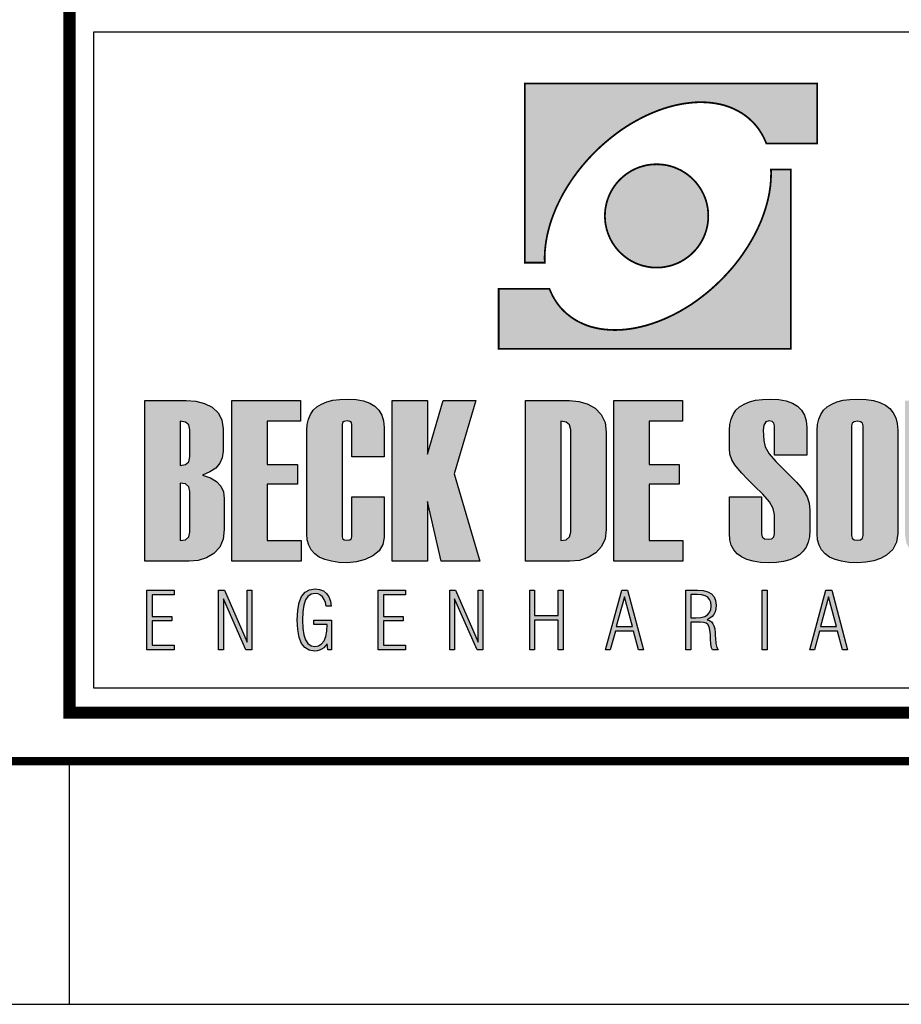
# Model space of a CAD drawing. Extents: x 11877 to 13647, y 4704 to 5298.
# Drawn here: x 13460 to 13496, y 4704 to 4745 of the extents above; entities that cross this region are included whole.
import ezdxf

# ---------------------------------------------------------------- set-up
doc = ezdxf.new("R2010")
doc.units = 0
doc.header["$LTSCALE"] = 10
doc.header["$MEASUREMENT"] = 0
doc.layers.get('0').update_dxf_attribs({"linetype": 'CONTINUOUS'})
doc.layers.add('A_FORMATO', color=7, linetype='CONTINUOUS')
doc.layers.add('LAYER_1', color=7, linetype='CONTINUOUS')

msp = doc.modelspace()

# ---------------------------------------------------------------- hatches: boundary and pattern name
at = {"linetype": 'CONTINUOUS'}
h = msp.add_hatch(color=242, dxfattribs=at)
h.paths.add_polyline_path([(13480.573, 4742.348), (13480.573, 4734.979), (13481.391, 4734.979), (13481.388, 4735.115), (13481.388, 4735.25), (13481.394, 4735.388), (13481.404, 4735.529), (13481.42, 4735.667), (13481.439, 4735.811), (13481.463, 4735.952), (13481.489, 4736.095), (13481.524, 4736.241), (13481.559, 4736.385), (13481.601, 4736.531), (13481.646, 4736.677), (13481.697, 4736.823), (13481.752, 4736.969), (13481.811, 4737.118), (13481.872, 4737.264), (13481.941, 4737.41), (13482.013, 4737.556), (13482.087, 4737.702), (13482.167, 4737.848), (13482.252, 4737.994), (13482.34, 4738.138), (13482.432, 4738.281), (13482.528, 4738.425), (13482.629, 4738.566), (13482.733, 4738.706), (13482.842, 4738.847), (13482.956, 4738.985), (13483.073, 4739.121), (13483.192, 4739.256), (13483.317, 4739.389), (13483.445, 4739.519), (13483.647, 4739.716), (13483.854, 4739.902), (13484.064, 4740.077), (13484.276, 4740.244), (13484.491, 4740.404), (13484.712, 4740.553), (13484.932, 4740.691), (13485.155, 4740.818), (13485.379, 4740.938), (13485.602, 4741.047), (13485.828, 4741.145), (13486.051, 4741.235), (13486.276, 4741.315), (13486.5, 4741.384), (13486.723, 4741.443), (13486.943, 4741.49), (13487.161, 4741.528), (13487.379, 4741.554), (13487.591, 4741.573), (13487.801, 4741.578), (13488.009, 4741.573), (13488.21, 4741.557), (13488.41, 4741.53), (13488.601, 4741.493), (13488.79, 4741.445), (13488.973, 4741.384), (13489.148, 4741.312), (13489.315, 4741.23), (13489.478, 4741.137), (13489.634, 4741.031), (13489.78, 4740.914), (13489.918, 4740.786), (13489.966, 4740.736), (13490.011, 4740.688), (13490.057, 4740.635), (13490.099, 4740.584), (13490.142, 4740.531), (13490.182, 4740.476), (13490.219, 4740.422), (13490.256, 4740.364), (13490.293, 4740.308), (13490.328, 4740.25), (13490.359, 4740.191), (13490.391, 4740.13), (13490.421, 4740.069), (13490.447, 4740.008), (13490.474, 4739.947), (13490.5, 4739.883), (13492.588, 4739.883), (13492.588, 4742.348)])
h.paths.add_polyline_path([(13485.461, 4734.844), (13485.562, 4734.82), (13485.668, 4734.801), (13485.774, 4734.785), (13485.881, 4734.777), (13485.99, 4734.775), (13486.099, 4734.777), (13486.207, 4734.785), (13486.314, 4734.801), (13486.417, 4734.82), (13486.521, 4734.844), (13486.622, 4734.87), (13486.72, 4734.905), (13486.816, 4734.942), (13486.909, 4734.985), (13487.002, 4735.032), (13487.089, 4735.083), (13487.177, 4735.139), (13487.259, 4735.2), (13487.342, 4735.261), (13487.419, 4735.33), (13487.491, 4735.399), (13487.562, 4735.473), (13487.629, 4735.55), (13487.692, 4735.63), (13487.751, 4735.715), (13487.807, 4735.8), (13487.857, 4735.89), (13487.905, 4735.981), (13487.947, 4736.074), (13487.987, 4736.172), (13488.019, 4736.27), (13488.048, 4736.371), (13488.072, 4736.472), (13488.091, 4736.578), (13488.104, 4736.685), (13488.112, 4736.791), (13488.115, 4736.9), (13488.112, 4737.009), (13488.104, 4737.118), (13488.091, 4737.224), (13488.072, 4737.328), (13488.048, 4737.431), (13488.019, 4737.532), (13487.987, 4737.63), (13487.947, 4737.726), (13487.905, 4737.822), (13487.857, 4737.912), (13487.807, 4738.002), (13487.751, 4738.087), (13487.692, 4738.17), (13487.629, 4738.252), (13487.562, 4738.329), (13487.491, 4738.404), (13487.419, 4738.473), (13487.342, 4738.539), (13487.259, 4738.603), (13487.177, 4738.661), (13487.089, 4738.717), (13487.002, 4738.77), (13486.909, 4738.815), (13486.816, 4738.858), (13486.72, 4738.898), (13486.622, 4738.929), (13486.521, 4738.959), (13486.417, 4738.983), (13486.314, 4739.001), (13486.207, 4739.014), (13486.099, 4739.022), (13485.99, 4739.025), (13485.881, 4739.022), (13485.774, 4739.014), (13485.668, 4739.001), (13485.562, 4738.983), (13485.461, 4738.959), (13485.36, 4738.929), (13485.262, 4738.898), (13485.163, 4738.858), (13485.07, 4738.815), (13484.977, 4738.77), (13484.89, 4738.717), (13484.802, 4738.661), (13484.72, 4738.603), (13484.64, 4738.539), (13484.563, 4738.473), (13484.489, 4738.404), (13484.417, 4738.329), (13484.35, 4738.252), (13484.287, 4738.17), (13484.228, 4738.087), (13484.172, 4738.002), (13484.122, 4737.912), (13484.074, 4737.822), (13484.032, 4737.726), (13483.995, 4737.63), (13483.96, 4737.532), (13483.931, 4737.431), (13483.91, 4737.328), (13483.888, 4737.224), (13483.875, 4737.118), (13483.867, 4737.009), (13483.864, 4736.9), (13483.867, 4736.791), (13483.875, 4736.685), (13483.888, 4736.578), (13483.91, 4736.472), (13483.931, 4736.371), (13483.96, 4736.27), (13483.995, 4736.172), (13484.032, 4736.074), (13484.074, 4735.981), (13484.122, 4735.89), (13484.172, 4735.8), (13484.228, 4735.715), (13484.287, 4735.63), (13484.35, 4735.55), (13484.417, 4735.473), (13484.489, 4735.399), (13484.563, 4735.33), (13484.64, 4735.261), (13484.72, 4735.2), (13484.802, 4735.139), (13484.89, 4735.083), (13484.977, 4735.032), (13485.07, 4734.985), (13485.163, 4734.942), (13485.262, 4734.905), (13485.36, 4734.87)])
h.paths.add_polyline_path([(13491.512, 4731.438), (13491.512, 4738.807), (13490.692, 4738.807), (13490.697, 4738.672), (13490.694, 4738.536), (13490.689, 4738.398), (13490.678, 4738.257), (13490.665, 4738.117), (13490.644, 4737.976), (13490.623, 4737.832), (13490.593, 4737.689), (13490.561, 4737.545), (13490.524, 4737.399), (13490.482, 4737.256), (13490.437, 4737.11), (13490.386, 4736.964), (13490.333, 4736.815), (13490.275, 4736.669), (13490.211, 4736.523), (13490.144, 4736.377), (13490.073, 4736.228), (13489.996, 4736.082), (13489.916, 4735.938), (13489.831, 4735.792), (13489.743, 4735.649), (13489.65, 4735.505), (13489.555, 4735.362), (13489.454, 4735.218), (13489.35, 4735.08), (13489.241, 4734.939), (13489.13, 4734.801), (13489.013, 4734.666), (13488.89, 4734.53), (13488.766, 4734.397), (13488.638, 4734.267), (13488.436, 4734.071), (13488.229, 4733.885), (13488.019, 4733.707), (13487.807, 4733.542), (13487.591, 4733.383), (13487.374, 4733.234), (13487.15, 4733.096), (13486.93, 4732.968), (13486.707, 4732.849), (13486.481, 4732.74), (13486.255, 4732.639), (13486.032, 4732.551), (13485.806, 4732.472), (13485.583, 4732.402), (13485.36, 4732.344), (13485.139, 4732.296), (13484.922, 4732.259), (13484.704, 4732.23), (13484.491, 4732.214), (13484.281, 4732.208), (13484.074, 4732.214), (13483.872, 4732.23), (13483.673, 4732.256), (13483.482, 4732.294), (13483.293, 4732.341), (13483.113, 4732.402), (13482.937, 4732.474), (13482.767, 4732.556), (13482.605, 4732.65), (13482.451, 4732.756), (13482.302, 4732.873), (13482.164, 4733), (13482.116, 4733.048), (13482.071, 4733.098), (13482.026, 4733.149), (13481.984, 4733.202), (13481.941, 4733.255), (13481.901, 4733.311), (13481.864, 4733.364), (13481.827, 4733.42), (13481.792, 4733.478), (13481.758, 4733.537), (13481.723, 4733.595), (13481.694, 4733.656), (13481.665, 4733.715), (13481.636, 4733.778), (13481.609, 4733.84), (13481.582, 4733.903), (13479.497, 4733.903), (13479.497, 4731.438)])
h = msp.add_hatch(color=164, dxfattribs=at)
h.paths.add_polyline_path([(13467.625, 4726.368), (13467.862, 4726.531), (13468.032, 4726.728), (13468.133, 4726.957), (13468.167, 4727.219), (13468.167, 4728.137), (13468.117, 4728.509), (13467.967, 4728.806), (13467.716, 4729.029), (13467.397, 4729.184), (13467.042, 4729.277), (13466.652, 4729.308), (13464.941, 4729.308), (13464.941, 4722.696), (13466.771, 4722.696), (13467.146, 4722.732), (13467.485, 4722.84), (13467.788, 4723.021), (13468.025, 4723.274), (13468.167, 4723.601), (13468.215, 4724), (13468.215, 4725.283), (13468.179, 4725.556), (13468.071, 4725.787), (13467.892, 4725.978), (13467.641, 4726.128), (13467.319, 4726.237)])
h.paths.add_polyline_path([(13466.798, 4726.985), (13466.753, 4726.789), (13466.618, 4726.673), (13466.393, 4726.634), (13466.393, 4728.455), (13466.618, 4728.416), (13466.753, 4728.301), (13466.798, 4728.108)], flags=16)
h.paths.add_polyline_path([(13466.618, 4725.876), (13466.753, 4725.761), (13466.798, 4725.568), (13466.798, 4723.895), (13466.753, 4723.7), (13466.618, 4723.583), (13466.393, 4723.544), (13466.393, 4725.914)], flags=16)
h = msp.add_hatch(color=164, dxfattribs=at)
h.paths.add_polyline_path([(13469.98, 4728.455), (13471.351, 4728.455), (13471.351, 4729.308), (13468.528, 4729.308), (13468.528, 4722.696), (13471.368, 4722.696), (13471.368, 4723.544), (13469.98, 4723.544), (13469.98, 4725.869), (13471.217, 4725.869), (13471.217, 4726.67), (13469.98, 4726.67)])
h.paths.add_polyline_path([(13473.054, 4728.307), (13473.077, 4728.397), (13473.146, 4728.451), (13473.262, 4728.469), (13473.372, 4728.451), (13473.438, 4728.397), (13473.46, 4728.307), (13473.46, 4726.997), (13474.784, 4726.997), (13474.784, 4728.197), (13474.76, 4728.471), (13474.69, 4728.709), (13474.572, 4728.91), (13474.408, 4729.075), (13474.197, 4729.203), (13473.938, 4729.294), (13473.633, 4729.349), (13473.28, 4729.368), (13472.962, 4729.355), (13472.676, 4729.316), (13472.425, 4729.252), (13472.206, 4729.162), (13472.022, 4729.046), (13471.871, 4728.905), (13471.754, 4728.738), (13471.67, 4728.545), (13471.619, 4728.326), (13471.603, 4728.082), (13471.603, 4723.826), (13471.623, 4723.576), (13471.685, 4723.356), (13471.789, 4723.165), (13471.934, 4723.003), (13472.12, 4722.871), (13472.348, 4722.768), (13472.617, 4722.695), (13472.928, 4722.65), (13473.28, 4722.636), (13473.654, 4722.667), (13474.002, 4722.762), (13474.322, 4722.919), (13474.578, 4723.129), (13474.732, 4723.38), (13474.784, 4723.673), (13474.784, 4725.352), (13473.46, 4725.352), (13473.46, 4723.719), (13473.438, 4723.629), (13473.372, 4723.576), (13473.262, 4723.558), (13473.146, 4723.576), (13473.077, 4723.629), (13473.054, 4723.719)])
h.paths.add_polyline_path([(13476.573, 4725.149), (13477.132, 4722.696), (13478.727, 4722.696), (13477.663, 4726.292), (13478.557, 4729.308), (13477.209, 4729.308), (13476.573, 4727.104), (13476.573, 4729.308), (13475.121, 4729.308), (13475.121, 4722.696), (13476.573, 4722.696)])
h.paths.add_polyline_path([(13480.599, 4722.696), (13482.416, 4722.696), (13482.82, 4722.734), (13483.177, 4722.848), (13483.488, 4723.039), (13483.727, 4723.299), (13483.871, 4723.619), (13483.919, 4724), (13483.919, 4728.003), (13483.868, 4728.407), (13483.714, 4728.736), (13483.458, 4728.988), (13483.136, 4729.166), (13482.785, 4729.272), (13482.406, 4729.308), (13480.599, 4729.308)])
h.paths.add_polyline_path([(13482.052, 4728.455), (13482.277, 4728.416), (13482.412, 4728.301), (13482.457, 4728.108), (13482.457, 4723.895), (13482.412, 4723.7), (13482.277, 4723.583), (13482.052, 4723.544)], flags=16)
h.paths.add_polyline_path([(13485.677, 4725.869), (13486.914, 4725.869), (13486.914, 4726.67), (13485.677, 4726.67), (13485.677, 4728.455), (13487.048, 4728.455), (13487.048, 4729.308), (13484.226, 4729.308), (13484.226, 4722.696), (13487.065, 4722.696), (13487.065, 4723.544), (13485.677, 4723.544)])
h.paths.add_polyline_path([(13490.626, 4725.144), (13490.786, 4724.863), (13490.839, 4724.61), (13490.839, 4723.826), (13490.81, 4723.7), (13490.722, 4723.624), (13490.576, 4723.599), (13490.425, 4723.624), (13490.334, 4723.7), (13490.304, 4723.826), (13490.304, 4725.343), (13488.981, 4725.343), (13488.981, 4723.835), (13489.001, 4723.583), (13489.061, 4723.361), (13489.162, 4723.169), (13489.302, 4723.006), (13489.482, 4722.873), (13489.702, 4722.769), (13489.963, 4722.695), (13490.263, 4722.651), (13490.604, 4722.636), (13490.924, 4722.649), (13491.21, 4722.688), (13491.463, 4722.754), (13491.681, 4722.847), (13491.866, 4722.965), (13492.018, 4723.11), (13492.135, 4723.282), (13492.22, 4723.48), (13492.27, 4723.704), (13492.287, 4723.955), (13492.287, 4724.798), (13492.259, 4725.08), (13492.177, 4725.342), (13492.04, 4725.582), (13491.915, 4725.741), (13491.737, 4725.943), (13491.506, 4726.186), (13491.222, 4726.471), (13490.886, 4726.799), (13490.614, 4727.112), (13490.451, 4727.398), (13490.396, 4727.657), (13490.368, 4728.086), (13490.396, 4728.299), (13490.481, 4728.426), (13490.623, 4728.469), (13490.743, 4728.447), (13490.815, 4728.381), (13490.839, 4728.271), (13490.839, 4727.054), (13492.162, 4727.054), (13492.162, 4728.197), (13492.139, 4728.471), (13492.069, 4728.709), (13491.951, 4728.91), (13491.787, 4729.075), (13491.575, 4729.203), (13491.317, 4729.294), (13491.012, 4729.349), (13490.659, 4729.368), (13490.34, 4729.355), (13490.055, 4729.316), (13489.803, 4729.252), (13489.585, 4729.162), (13489.401, 4729.046), (13489.25, 4728.905), (13489.132, 4728.738), (13489.049, 4728.545), (13488.998, 4728.326), (13488.981, 4728.082), (13488.981, 4727.339), (13489.006, 4727.1), (13489.081, 4726.874), (13489.207, 4726.662), (13489.325, 4726.515), (13489.5, 4726.32), (13489.73, 4726.078), (13490.017, 4725.789), (13490.36, 4725.453)])
h.paths.add_polyline_path([(13492.588, 4723.826), (13492.608, 4723.576), (13492.669, 4723.356), (13492.772, 4723.165), (13492.915, 4723.003), (13493.099, 4722.871), (13493.325, 4722.768), (13493.591, 4722.695), (13493.898, 4722.65), (13494.246, 4722.636), (13494.598, 4722.655), (13494.915, 4722.714), (13495.197, 4722.811), (13495.444, 4722.947), (13495.699, 4723.184), (13495.851, 4723.48), (13495.902, 4723.835), (13495.902, 4728.091), (13495.882, 4728.359), (13495.821, 4728.596), (13495.72, 4728.801), (13495.577, 4728.974), (13495.395, 4729.116), (13495.171, 4729.226), (13494.907, 4729.305), (13494.602, 4729.352), (13494.256, 4729.368), (13493.939, 4729.355), (13493.655, 4729.316), (13493.405, 4729.252), (13493.188, 4729.162), (13493.004, 4729.046), (13492.854, 4728.905), (13492.738, 4728.738), (13492.654, 4728.545), (13492.604, 4728.326), (13492.588, 4728.082)])
h.paths.add_polyline_path([(13494.002, 4728.261), (13494.03, 4728.371), (13494.111, 4728.437), (13494.246, 4728.459), (13494.378, 4728.437), (13494.456, 4728.371), (13494.483, 4728.261), (13494.483, 4723.756), (13494.456, 4723.646), (13494.378, 4723.58), (13494.246, 4723.558), (13494.111, 4723.58), (13494.03, 4723.646), (13494.002, 4723.756)], flags=16)
h.paths.add_polyline_path([(13497.653, 4729.308), (13496.2, 4729.308), (13496.2, 4723.826), (13496.256, 4723.446), (13496.424, 4723.143), (13496.703, 4722.918), (13496.968, 4722.794), (13497.255, 4722.706), (13497.564, 4722.653), (13497.897, 4722.636), (13498.251, 4722.655), (13498.572, 4722.714), (13498.859, 4722.812), (13499.113, 4722.949), (13499.377, 4723.187), (13499.536, 4723.482), (13499.589, 4723.835), (13499.589, 4729.308), (13498.136, 4729.308), (13498.136, 4723.756), (13498.109, 4723.646), (13498.029, 4723.58), (13497.897, 4723.558), (13497.761, 4723.58), (13497.679, 4723.646), (13497.653, 4723.756)])
h.paths.add_polyline_path([(13499.832, 4722.696), (13503.111, 4722.696), (13503.111, 4723.544), (13501.41, 4723.544), (13502.999, 4728.436), (13502.999, 4729.308), (13499.928, 4729.308), (13499.928, 4728.445), (13501.432, 4728.445), (13499.832, 4723.535)])
h = msp.add_hatch(color=164, dxfattribs=at)
h.paths.add_polyline_path([(13465.031, 4719.054), (13466.155, 4719.054), (13466.155, 4719.245), (13465.252, 4719.245), (13465.252, 4720.24), (13466.062, 4720.24), (13466.062, 4720.428), (13465.252, 4720.428), (13465.252, 4721.313), (13466.155, 4721.313), (13466.155, 4721.504), (13465.031, 4721.504)])
h.paths.add_polyline_path([(13467.982, 4719.054), (13468.176, 4719.054), (13468.176, 4721.149), (13469.104, 4719.054), (13469.344, 4719.054), (13469.344, 4721.504), (13469.149, 4721.504), (13469.149, 4719.366), (13468.216, 4721.504), (13467.982, 4721.504)])
h.paths.add_polyline_path([(13471.485, 4720.895), (13471.555, 4721.103), (13471.654, 4721.249), (13471.785, 4721.336), (13471.947, 4721.365), (13472.067, 4721.35), (13472.17, 4721.305), (13472.258, 4721.229), (13472.327, 4721.125), (13472.376, 4720.997), (13472.405, 4720.843), (13472.612, 4720.843), (13472.578, 4721.055), (13472.512, 4721.231), (13472.414, 4721.372), (13472.286, 4721.475), (13472.132, 4721.536), (13471.95, 4721.557), (13471.719, 4721.523), (13471.533, 4721.42), (13471.392, 4721.25), (13471.294, 4721.006), (13471.235, 4720.683), (13471.215, 4720.28), (13471.234, 4719.883), (13471.292, 4719.562), (13471.389, 4719.316), (13471.526, 4719.143), (13471.706, 4719.038), (13471.928, 4719.004), (13472.03, 4719.012), (13472.126, 4719.038), (13472.217, 4719.081), (13472.301, 4719.14), (13472.377, 4719.214), (13472.445, 4719.304), (13472.467, 4719.054), (13472.628, 4719.054), (13472.628, 4720.268), (13471.896, 4720.268), (13471.896, 4720.096), (13472.441, 4720.096), (13472.427, 4719.823), (13472.385, 4719.598), (13472.315, 4719.422), (13472.216, 4719.296), (13472.091, 4719.22), (13471.937, 4719.195), (13471.779, 4719.224), (13471.651, 4719.312), (13471.553, 4719.459), (13471.484, 4719.668), (13471.442, 4719.941), (13471.429, 4720.28), (13471.443, 4720.621)])
h.paths.add_polyline_path([(13474.536, 4719.054), (13475.66, 4719.054), (13475.66, 4719.245), (13474.757, 4719.245), (13474.757, 4720.24), (13475.567, 4720.24), (13475.567, 4720.428), (13474.757, 4720.428), (13474.757, 4721.313), (13475.66, 4721.313), (13475.66, 4721.504), (13474.536, 4721.504)])
h.paths.add_polyline_path([(13477.681, 4721.149), (13478.609, 4719.054), (13478.849, 4719.054), (13478.849, 4721.504), (13478.654, 4721.504), (13478.654, 4719.366), (13477.721, 4721.504), (13477.487, 4721.504), (13477.487, 4719.054), (13477.681, 4719.054)])
h.paths.add_polyline_path([(13480.975, 4720.465), (13480.975, 4721.504), (13480.771, 4721.504), (13480.771, 4719.054), (13480.975, 4719.054), (13480.975, 4720.274), (13481.945, 4720.274), (13481.945, 4719.054), (13482.149, 4719.054), (13482.149, 4721.504), (13481.945, 4721.504), (13481.945, 4720.465)])
h.paths.add_polyline_path([(13484.795, 4721.504), (13484.554, 4721.504), (13483.894, 4719.054), (13484.085, 4719.054), (13484.295, 4719.823), (13485.034, 4719.823), (13485.241, 4719.054), (13485.448, 4719.054)])
h.paths.add_polyline_path([(13484.992, 4720.011), (13484.33, 4720.011), (13484.663, 4721.235)], flags=16)
h = msp.add_hatch(color=164, dxfattribs=at)
h.paths.add_polyline_path([(13490.54, 4721.504), (13490.333, 4721.504), (13490.333, 4719.054), (13490.54, 4719.054)])
h.paths.add_polyline_path([(13487.916, 4720.184), (13488.022, 4720.151), (13488.097, 4720.095), (13488.148, 4720.003), (13488.182, 4719.859), (13488.201, 4719.665), (13488.204, 4719.622), (13488.206, 4719.567), (13488.209, 4719.503), (13488.224, 4719.285), (13488.248, 4719.135), (13488.283, 4719.054), (13488.521, 4719.054), (13488.463, 4719.152), (13488.425, 4719.313), (13488.406, 4719.539), (13488.402, 4719.624), (13488.399, 4719.696), (13488.396, 4719.754), (13488.379, 4719.911), (13488.349, 4720.036), (13488.306, 4720.129), (13488.248, 4720.199), (13488.169, 4720.254), (13488.07, 4720.293), (13488.183, 4720.349), (13488.275, 4720.421), (13488.346, 4720.511), (13488.396, 4720.618), (13488.426, 4720.746), (13488.436, 4720.892), (13488.415, 4721.084), (13488.353, 4721.238), (13488.249, 4721.356), (13488.102, 4721.438), (13487.907, 4721.488), (13487.665, 4721.504), (13487.185, 4721.504), (13487.185, 4719.054), (13487.392, 4719.054), (13487.392, 4720.195), (13487.777, 4720.195)])
h.paths.add_polyline_path([(13487.809, 4720.388), (13487.603, 4720.375), (13487.392, 4720.375), (13487.392, 4721.323), (13487.659, 4721.323), (13487.84, 4721.311), (13487.986, 4721.274), (13488.095, 4721.214), (13488.171, 4721.128), (13488.217, 4721.012), (13488.232, 4720.868), (13488.216, 4720.709), (13488.168, 4720.583), (13488.088, 4720.49), (13487.97, 4720.426)], flags=16)
h.paths.add_polyline_path([(13493.192, 4721.504), (13492.951, 4721.504), (13492.291, 4719.054), (13492.482, 4719.054), (13492.692, 4719.823), (13493.431, 4719.823), (13493.638, 4719.054), (13493.845, 4719.054)])
h.paths.add_polyline_path([(13493.389, 4720.011), (13492.728, 4720.011), (13493.06, 4721.235)], flags=16)

# ---------------------------------------------------------------- linework, layer by layer
msp.add_line((12780.849, 4704.472), (13646.849, 4704.472))
at = {"const_width": 0.35}
msp.add_lwpolyline([(12805.849, 4714.472), (13636.849, 4714.472), (13636.849, 5288.472), (12805.848, 5288.472), (12805.849, 5287.972), (12805.849, 4714.472)], close=True, dxfattribs=at)
msp.add_lwpolyline([(13461.849, 4704.472), (13461.849, 4714.472)])
at = {"layer": 'A_FORMATO', "const_width": 0.5}
msp.add_lwpolyline([(13461.849, 4716.472), (13461.849, 4777.472), (13634.849, 4777.472), (13634.849, 4716.472)], close=True, dxfattribs=at)
at = {"layer": 'A_FORMATO'}
for points in [[(13462.849, 4730.472), (13462.849, 4744.472), (13603.849, 4744.472), (13603.849, 4731.472), (13510.099, 4731.472)], [(13510.099, 4730.472), (13603.849, 4730.472), (13603.849, 4717.472), (13462.849, 4717.472), (13462.849, 4730.472)]]:
    msp.add_lwpolyline(points, dxfattribs=at)
at = {"layer": 'LAYER_1', "color": 164, "linetype": 'CONTINUOUS'}
for p, q in [((13464.941, 4722.696), (13464.941, 4729.308)), ((13464.941, 4729.308), (13466.652, 4729.308)), ((13466.652, 4729.308), (13467.042, 4729.277)), ((13467.042, 4729.277), (13467.397, 4729.184)), ((13467.397, 4729.184), (13467.716, 4729.029)), ((13468.528, 4722.696), (13468.528, 4729.308)), ((13468.528, 4729.308), (13471.351, 4729.308)), ((13471.351, 4729.308), (13471.351, 4728.455)), ((13472.206, 4729.162), (13472.425, 4729.252)), ((13472.425, 4729.252), (13472.676, 4729.316)), ((13472.676, 4729.316), (13472.962, 4729.355)), ((13472.962, 4729.355), (13473.28, 4729.368)), ((13473.28, 4729.368), (13473.633, 4729.349)), ((13473.633, 4729.349), (13473.938, 4729.294)), ((13473.938, 4729.294), (13474.197, 4729.203)), ((13474.197, 4729.203), (13474.408, 4729.075)), ((13475.121, 4722.696), (13475.121, 4729.308)), ((13475.121, 4729.308), (13476.573, 4729.308)), ((13476.573, 4729.308), (13476.573, 4727.104)), ((13476.573, 4727.104), (13477.209, 4729.308)), ((13477.209, 4729.308), (13478.557, 4729.308)), ((13478.557, 4729.308), (13477.663, 4726.292)), ((13480.599, 4722.696), (13480.599, 4729.308)), ((13480.599, 4729.308), (13482.406, 4729.308)), ((13482.406, 4729.308), (13482.785, 4729.272)), ((13482.785, 4729.272), (13483.136, 4729.166)), ((13484.226, 4722.696), (13484.226, 4729.308)), ((13484.226, 4729.308), (13487.048, 4729.308)), ((13487.048, 4729.308), (13487.048, 4728.455)), ((13489.585, 4729.162), (13489.803, 4729.252)), ((13489.803, 4729.252), (13490.055, 4729.316)), ((13490.055, 4729.316), (13490.34, 4729.355)), ((13490.34, 4729.355), (13490.659, 4729.368)), ((13490.659, 4729.368), (13491.012, 4729.349)), ((13491.012, 4729.349), (13491.317, 4729.294)), ((13491.317, 4729.294), (13491.575, 4729.203)), ((13491.575, 4729.203), (13491.787, 4729.075)), ((13493.188, 4729.162), (13493.405, 4729.252)), ((13493.405, 4729.252), (13493.655, 4729.316)), ((13493.655, 4729.316), (13493.939, 4729.355)), ((13493.939, 4729.355), (13494.256, 4729.368)), ((13494.256, 4729.368), (13494.602, 4729.352)), ((13494.602, 4729.352), (13494.907, 4729.305)), ((13494.907, 4729.305), (13495.171, 4729.226)), ((13495.171, 4729.226), (13495.395, 4729.116)), ((13467.716, 4729.029), (13467.967, 4728.806)), ((13467.967, 4728.806), (13468.117, 4728.509)), ((13471.754, 4728.738), (13471.871, 4728.905)), ((13471.871, 4728.905), (13472.022, 4729.046)), ((13472.022, 4729.046), (13472.206, 4729.162)), ((13474.408, 4729.075), (13474.572, 4728.91)), ((13474.572, 4728.91), (13474.69, 4728.709)), ((13483.136, 4729.166), (13483.458, 4728.988)), ((13483.458, 4728.988), (13483.714, 4728.736)), ((13489.132, 4728.738), (13489.25, 4728.905)), ((13489.25, 4728.905), (13489.401, 4729.046)), ((13489.401, 4729.046), (13489.585, 4729.162)), ((13491.787, 4729.075), (13491.951, 4728.91)), ((13491.951, 4728.91), (13492.069, 4728.709)), ((13492.738, 4728.738), (13492.854, 4728.905)), ((13492.854, 4728.905), (13493.004, 4729.046)), ((13493.004, 4729.046), (13493.188, 4729.162)), ((13495.395, 4729.116), (13495.577, 4728.974)), ((13495.577, 4728.974), (13495.72, 4728.801)), ((13495.72, 4728.801), (13495.821, 4728.596)), ((13466.618, 4728.416), (13466.393, 4728.455)), ((13466.393, 4728.455), (13466.393, 4726.634)), ((13466.753, 4728.301), (13466.618, 4728.416)), ((13468.117, 4728.509), (13468.167, 4728.137)), ((13471.351, 4728.455), (13469.98, 4728.455)), ((13469.98, 4728.455), (13469.98, 4726.67)), ((13471.619, 4728.326), (13471.67, 4728.545)), ((13471.67, 4728.545), (13471.754, 4728.738)), ((13473.077, 4728.397), (13473.054, 4728.307)), ((13473.146, 4728.451), (13473.077, 4728.397)), ((13473.262, 4728.469), (13473.146, 4728.451)), ((13473.372, 4728.451), (13473.262, 4728.469)), ((13473.438, 4728.397), (13473.372, 4728.451)), ((13473.46, 4728.307), (13473.438, 4728.397)), ((13474.69, 4728.709), (13474.76, 4728.471)), ((13474.76, 4728.471), (13474.784, 4728.197)), ((13482.277, 4728.416), (13482.052, 4728.455)), ((13482.052, 4728.455), (13482.052, 4723.544)), ((13482.412, 4728.301), (13482.277, 4728.416)), ((13483.714, 4728.736), (13483.868, 4728.407)), ((13483.868, 4728.407), (13483.919, 4728.003)), ((13487.048, 4728.455), (13485.677, 4728.455)), ((13485.677, 4728.455), (13485.677, 4726.67)), ((13488.998, 4728.326), (13489.049, 4728.545)), ((13489.049, 4728.545), (13489.132, 4728.738)), ((13490.481, 4728.426), (13490.396, 4728.299)), ((13490.623, 4728.469), (13490.481, 4728.426)), ((13490.743, 4728.447), (13490.623, 4728.469)), ((13490.815, 4728.381), (13490.743, 4728.447)), ((13490.839, 4728.271), (13490.815, 4728.381)), ((13492.069, 4728.709), (13492.139, 4728.471)), ((13492.139, 4728.471), (13492.162, 4728.197)), ((13492.604, 4728.326), (13492.654, 4728.545)), ((13492.654, 4728.545), (13492.738, 4728.738)), ((13494.03, 4728.371), (13494.002, 4728.261)), ((13494.111, 4728.437), (13494.03, 4728.371)), ((13494.246, 4728.459), (13494.111, 4728.437)), ((13494.378, 4728.437), (13494.246, 4728.459)), ((13494.456, 4728.371), (13494.378, 4728.437)), ((13494.483, 4728.261), (13494.456, 4728.371)), ((13495.821, 4728.596), (13495.882, 4728.359)), ((13466.798, 4728.108), (13466.753, 4728.301)), ((13466.798, 4726.985), (13466.798, 4728.108)), ((13468.167, 4728.137), (13468.167, 4727.219)), ((13471.603, 4728.082), (13471.619, 4728.326)), ((13471.603, 4723.826), (13471.603, 4728.082)), ((13473.054, 4728.307), (13473.054, 4723.719)), ((13473.46, 4726.997), (13473.46, 4728.307)), ((13474.784, 4728.197), (13474.784, 4726.997)), ((13482.457, 4728.108), (13482.412, 4728.301)), ((13482.457, 4723.895), (13482.457, 4728.108)), ((13483.919, 4728.003), (13483.919, 4724)), ((13488.981, 4728.082), (13488.998, 4728.326)), ((13488.981, 4727.339), (13488.981, 4728.082)), ((13490.396, 4728.299), (13490.368, 4728.086)), ((13490.368, 4728.086), (13490.396, 4727.657)), ((13490.839, 4727.054), (13490.839, 4728.271)), ((13492.162, 4728.197), (13492.162, 4727.054)), ((13492.588, 4728.082), (13492.604, 4728.326)), ((13492.588, 4723.826), (13492.588, 4728.082)), ((13494.002, 4728.261), (13494.002, 4723.756)), ((13494.483, 4723.756), (13494.483, 4728.261)), ((13495.882, 4728.359), (13495.902, 4728.091)), ((13495.902, 4728.091), (13495.902, 4723.835)), ((13490.396, 4727.657), (13490.451, 4727.398)), ((13468.167, 4727.219), (13468.133, 4726.957)), ((13489.006, 4727.1), (13488.981, 4727.339)), ((13490.451, 4727.398), (13490.614, 4727.112)), ((13466.618, 4726.673), (13466.753, 4726.789)), ((13466.753, 4726.789), (13466.798, 4726.985)), ((13468.133, 4726.957), (13468.032, 4726.728)), ((13474.784, 4726.997), (13473.46, 4726.997)), ((13489.081, 4726.874), (13489.006, 4727.1)), ((13489.207, 4726.662), (13489.081, 4726.874)), ((13490.614, 4727.112), (13490.886, 4726.799)), ((13492.162, 4727.054), (13490.839, 4727.054)), ((13490.886, 4726.799), (13491.222, 4726.471)), ((13466.393, 4726.634), (13466.618, 4726.673)), ((13467.625, 4726.368), (13467.319, 4726.237)), ((13467.862, 4726.531), (13467.625, 4726.368)), ((13468.032, 4726.728), (13467.862, 4726.531)), ((13469.98, 4726.67), (13471.217, 4726.67)), ((13471.217, 4726.67), (13471.217, 4725.869)), ((13485.677, 4726.67), (13486.914, 4726.67)), ((13486.914, 4726.67), (13486.914, 4725.869)), ((13489.325, 4726.515), (13489.207, 4726.662)), ((13489.5, 4726.32), (13489.325, 4726.515)), ((13491.222, 4726.471), (13491.506, 4726.186)), ((13467.319, 4726.237), (13467.641, 4726.128)), ((13467.641, 4726.128), (13467.892, 4725.978)), ((13467.892, 4725.978), (13468.071, 4725.787)), ((13477.663, 4726.292), (13478.727, 4722.696)), ((13489.73, 4726.078), (13489.5, 4726.32)), ((13490.017, 4725.789), (13489.73, 4726.078)), ((13491.506, 4726.186), (13491.737, 4725.943)), ((13491.737, 4725.943), (13491.915, 4725.741)), ((13466.618, 4725.876), (13466.393, 4725.914)), ((13466.393, 4725.914), (13466.393, 4723.544)), ((13466.753, 4725.761), (13466.618, 4725.876)), ((13466.798, 4725.568), (13466.753, 4725.761)), ((13466.798, 4723.895), (13466.798, 4725.568)), ((13468.071, 4725.787), (13468.179, 4725.556)), ((13468.179, 4725.556), (13468.215, 4725.283)), ((13471.217, 4725.869), (13469.98, 4725.869)), ((13469.98, 4725.869), (13469.98, 4723.544)), ((13486.914, 4725.869), (13485.677, 4725.869)), ((13485.677, 4725.869), (13485.677, 4723.544)), ((13490.36, 4725.453), (13490.017, 4725.789)), ((13491.915, 4725.741), (13492.04, 4725.582)), ((13492.04, 4725.582), (13492.177, 4725.342)), ((13468.215, 4725.283), (13468.215, 4724)), ((13473.46, 4723.719), (13473.46, 4725.352)), ((13473.46, 4725.352), (13474.784, 4725.352)), ((13474.784, 4725.352), (13474.784, 4723.673)), ((13477.132, 4722.696), (13476.573, 4725.149)), ((13476.573, 4725.149), (13476.573, 4722.696)), ((13488.981, 4725.343), (13490.304, 4725.343)), ((13488.981, 4723.835), (13488.981, 4725.343)), ((13490.304, 4725.343), (13490.304, 4723.826)), ((13490.626, 4725.144), (13490.36, 4725.453)), ((13490.786, 4724.863), (13490.626, 4725.144)), ((13492.177, 4725.342), (13492.259, 4725.08)), ((13490.839, 4724.61), (13490.786, 4724.863)), ((13492.259, 4725.08), (13492.287, 4724.798)), ((13492.287, 4724.798), (13492.287, 4723.955)), ((13490.839, 4723.826), (13490.839, 4724.61)), ((13468.215, 4724), (13468.167, 4723.601)), ((13483.919, 4724), (13483.871, 4723.619)), ((13492.287, 4723.955), (13492.27, 4723.704)), ((13466.393, 4723.544), (13466.618, 4723.583)), ((13466.618, 4723.583), (13466.753, 4723.7)), ((13466.753, 4723.7), (13466.798, 4723.895)), ((13468.167, 4723.601), (13468.025, 4723.274)), ((13469.98, 4723.544), (13471.368, 4723.544)), ((13471.368, 4723.544), (13471.368, 4722.696)), ((13471.623, 4723.576), (13471.603, 4723.826)), ((13471.685, 4723.356), (13471.623, 4723.576)), ((13473.054, 4723.719), (13473.077, 4723.629)), ((13473.077, 4723.629), (13473.146, 4723.576)), ((13473.146, 4723.576), (13473.262, 4723.558)), ((13473.262, 4723.558), (13473.372, 4723.576)), ((13473.372, 4723.576), (13473.438, 4723.629)), ((13473.438, 4723.629), (13473.46, 4723.719)), ((13474.784, 4723.673), (13474.732, 4723.38)), ((13482.052, 4723.544), (13482.277, 4723.583)), ((13482.277, 4723.583), (13482.412, 4723.7)), ((13482.412, 4723.7), (13482.457, 4723.895)), ((13483.871, 4723.619), (13483.727, 4723.299)), ((13485.677, 4723.544), (13487.065, 4723.544)), ((13487.065, 4723.544), (13487.065, 4722.696)), ((13489.001, 4723.583), (13488.981, 4723.835)), ((13489.061, 4723.361), (13489.001, 4723.583)), ((13490.304, 4723.826), (13490.334, 4723.7)), ((13490.334, 4723.7), (13490.425, 4723.624)), ((13490.425, 4723.624), (13490.576, 4723.599)), ((13490.576, 4723.599), (13490.722, 4723.624)), ((13490.722, 4723.624), (13490.81, 4723.7)), ((13490.81, 4723.7), (13490.839, 4723.826)), ((13492.27, 4723.704), (13492.22, 4723.48)), ((13492.608, 4723.576), (13492.588, 4723.826)), ((13492.669, 4723.356), (13492.608, 4723.576)), ((13494.002, 4723.756), (13494.03, 4723.646)), ((13494.03, 4723.646), (13494.111, 4723.58)), ((13494.111, 4723.58), (13494.246, 4723.558)), ((13494.246, 4723.558), (13494.378, 4723.58)), ((13494.378, 4723.58), (13494.456, 4723.646)), ((13494.456, 4723.646), (13494.483, 4723.756)), ((13495.902, 4723.835), (13495.851, 4723.48)), ((13468.025, 4723.274), (13467.788, 4723.021)), ((13471.789, 4723.165), (13471.685, 4723.356)), ((13471.934, 4723.003), (13471.789, 4723.165)), ((13474.578, 4723.129), (13474.322, 4722.919)), ((13474.732, 4723.38), (13474.578, 4723.129)), ((13483.727, 4723.299), (13483.488, 4723.039)), ((13489.162, 4723.169), (13489.061, 4723.361)), ((13489.302, 4723.006), (13489.162, 4723.169)), ((13492.018, 4723.11), (13491.866, 4722.965)), ((13492.135, 4723.282), (13492.018, 4723.11)), ((13492.22, 4723.48), (13492.135, 4723.282)), ((13492.772, 4723.165), (13492.669, 4723.356)), ((13492.915, 4723.003), (13492.772, 4723.165)), ((13495.699, 4723.184), (13495.444, 4722.947)), ((13495.851, 4723.48), (13495.699, 4723.184)), ((13466.771, 4722.696), (13464.941, 4722.696)), ((13467.146, 4722.732), (13466.771, 4722.696)), ((13467.485, 4722.84), (13467.146, 4722.732)), ((13467.788, 4723.021), (13467.485, 4722.84)), ((13471.368, 4722.696), (13468.528, 4722.696)), ((13472.12, 4722.871), (13471.934, 4723.003)), ((13472.348, 4722.768), (13472.12, 4722.871)), ((13472.617, 4722.695), (13472.348, 4722.768)), ((13472.928, 4722.65), (13472.617, 4722.695)), ((13474.002, 4722.762), (13473.654, 4722.667)), ((13474.322, 4722.919), (13474.002, 4722.762)), ((13476.573, 4722.696), (13475.121, 4722.696)), ((13478.727, 4722.696), (13477.132, 4722.696)), ((13482.416, 4722.696), (13480.599, 4722.696)), ((13482.82, 4722.734), (13482.416, 4722.696)), ((13483.177, 4722.848), (13482.82, 4722.734)), ((13483.488, 4723.039), (13483.177, 4722.848)), ((13487.065, 4722.696), (13484.226, 4722.696)), ((13489.482, 4722.873), (13489.302, 4723.006)), ((13489.702, 4722.769), (13489.482, 4722.873)), ((13489.963, 4722.695), (13489.702, 4722.769)), ((13490.263, 4722.651), (13489.963, 4722.695)), ((13491.463, 4722.754), (13491.21, 4722.688)), ((13491.681, 4722.847), (13491.463, 4722.754)), ((13491.866, 4722.965), (13491.681, 4722.847)), ((13493.099, 4722.871), (13492.915, 4723.003)), ((13493.325, 4722.768), (13493.099, 4722.871)), ((13493.591, 4722.695), (13493.325, 4722.768)), ((13493.898, 4722.65), (13493.591, 4722.695)), ((13494.915, 4722.714), (13494.598, 4722.655)), ((13495.197, 4722.811), (13494.915, 4722.714)), ((13495.444, 4722.947), (13495.197, 4722.811)), ((13473.28, 4722.636), (13472.928, 4722.65)), ((13473.654, 4722.667), (13473.28, 4722.636)), ((13490.604, 4722.636), (13490.263, 4722.651)), ((13490.924, 4722.649), (13490.604, 4722.636)), ((13491.21, 4722.688), (13490.924, 4722.649)), ((13494.246, 4722.636), (13493.898, 4722.65)), ((13494.598, 4722.655), (13494.246, 4722.636)), ((13465.031, 4719.054), (13465.031, 4721.504)), ((13465.031, 4721.504), (13466.155, 4721.504)), ((13466.155, 4721.504), (13466.155, 4721.313)), ((13467.982, 4719.054), (13467.982, 4721.504)), ((13467.982, 4721.504), (13468.216, 4721.504)), ((13468.216, 4721.504), (13469.149, 4719.366)), ((13469.149, 4719.366), (13469.149, 4721.504)), ((13469.149, 4721.504), (13469.344, 4721.504)), ((13469.344, 4721.504), (13469.344, 4719.054)), ((13471.533, 4721.42), (13471.719, 4721.523)), ((13471.719, 4721.523), (13471.95, 4721.557)), ((13471.95, 4721.557), (13472.132, 4721.536)), ((13472.132, 4721.536), (13472.286, 4721.475)), ((13474.536, 4719.054), (13474.536, 4721.504)), ((13474.536, 4721.504), (13475.66, 4721.504)), ((13475.66, 4721.504), (13475.66, 4721.313)), ((13477.487, 4719.054), (13477.487, 4721.504)), ((13477.487, 4721.504), (13477.721, 4721.504)), ((13477.721, 4721.504), (13478.654, 4719.366)), ((13478.654, 4719.366), (13478.654, 4721.504)), ((13478.654, 4721.504), (13478.849, 4721.504)), ((13478.849, 4721.504), (13478.849, 4719.054)), ((13480.771, 4719.054), (13480.771, 4721.504)), ((13480.771, 4721.504), (13480.975, 4721.504)), ((13480.975, 4721.504), (13480.975, 4720.465)), ((13481.945, 4720.465), (13481.945, 4721.504)), ((13481.945, 4721.504), (13482.149, 4721.504)), ((13482.149, 4721.504), (13482.149, 4719.054)), ((13483.894, 4719.054), (13484.554, 4721.504)), ((13484.554, 4721.504), (13484.795, 4721.504)), ((13484.795, 4721.504), (13485.448, 4719.054)), ((13487.185, 4719.054), (13487.185, 4721.504)), ((13487.185, 4721.504), (13487.665, 4721.504)), ((13487.665, 4721.504), (13487.907, 4721.488)), ((13487.907, 4721.488), (13488.102, 4721.438)), ((13490.333, 4719.054), (13490.333, 4721.504)), ((13490.333, 4721.504), (13490.54, 4721.504)), ((13490.54, 4721.504), (13490.54, 4719.054)), ((13492.291, 4719.054), (13492.951, 4721.504)), ((13492.951, 4721.504), (13493.192, 4721.504)), ((13493.192, 4721.504), (13493.845, 4719.054)), ((13466.155, 4721.313), (13465.252, 4721.313)), ((13465.252, 4721.313), (13465.252, 4720.428)), ((13469.104, 4719.054), (13468.176, 4721.149)), ((13468.176, 4721.149), (13468.176, 4719.054)), ((13471.294, 4721.006), (13471.392, 4721.25)), ((13471.392, 4721.25), (13471.533, 4721.42)), ((13471.555, 4721.103), (13471.485, 4720.895)), ((13471.654, 4721.249), (13471.555, 4721.103)), ((13471.785, 4721.336), (13471.654, 4721.249)), ((13471.947, 4721.365), (13471.785, 4721.336)), ((13472.067, 4721.35), (13471.947, 4721.365)), ((13472.17, 4721.305), (13472.067, 4721.35)), ((13472.258, 4721.229), (13472.17, 4721.305)), ((13472.327, 4721.125), (13472.258, 4721.229)), ((13472.286, 4721.475), (13472.414, 4721.372)), ((13472.376, 4720.997), (13472.327, 4721.125)), ((13472.414, 4721.372), (13472.512, 4721.231)), ((13472.512, 4721.231), (13472.578, 4721.055)), ((13475.66, 4721.313), (13474.757, 4721.313)), ((13474.757, 4721.313), (13474.757, 4720.428)), ((13478.609, 4719.054), (13477.681, 4721.149)), ((13477.681, 4721.149), (13477.681, 4719.054)), ((13484.663, 4721.235), (13484.33, 4720.011)), ((13484.992, 4720.011), (13484.663, 4721.235)), ((13487.659, 4721.323), (13487.392, 4721.323)), ((13487.392, 4721.323), (13487.392, 4720.375)), ((13487.84, 4721.311), (13487.659, 4721.323)), ((13487.986, 4721.274), (13487.84, 4721.311)), ((13488.095, 4721.214), (13487.986, 4721.274)), ((13488.171, 4721.128), (13488.095, 4721.214)), ((13488.102, 4721.438), (13488.249, 4721.356)), ((13488.217, 4721.012), (13488.171, 4721.128)), ((13488.249, 4721.356), (13488.353, 4721.238)), ((13488.353, 4721.238), (13488.415, 4721.084)), ((13488.415, 4721.084), (13488.436, 4720.892)), ((13493.06, 4721.235), (13492.728, 4720.011)), ((13493.389, 4720.011), (13493.06, 4721.235)), ((13471.215, 4720.28), (13471.235, 4720.683)), ((13471.235, 4720.683), (13471.294, 4721.006)), ((13471.485, 4720.895), (13471.443, 4720.621)), ((13472.405, 4720.843), (13472.376, 4720.997)), ((13472.612, 4720.843), (13472.405, 4720.843)), ((13472.578, 4721.055), (13472.612, 4720.843)), ((13488.168, 4720.583), (13488.216, 4720.709)), ((13488.216, 4720.709), (13488.232, 4720.868)), ((13488.232, 4720.868), (13488.217, 4721.012)), ((13488.426, 4720.746), (13488.396, 4720.618)), ((13488.436, 4720.892), (13488.426, 4720.746)), ((13465.252, 4720.428), (13466.062, 4720.428)), ((13466.062, 4720.428), (13466.062, 4720.24)), ((13471.234, 4719.883), (13471.215, 4720.28)), ((13471.443, 4720.621), (13471.429, 4720.28)), ((13471.429, 4720.28), (13471.442, 4719.941)), ((13471.896, 4720.268), (13472.628, 4720.268)), ((13471.896, 4720.096), (13471.896, 4720.268)), ((13472.628, 4720.268), (13472.628, 4719.054)), ((13474.757, 4720.428), (13475.567, 4720.428)), ((13475.567, 4720.428), (13475.567, 4720.24)), ((13480.975, 4720.465), (13481.945, 4720.465)), ((13481.945, 4720.274), (13480.975, 4720.274)), ((13480.975, 4720.274), (13480.975, 4719.054)), ((13481.945, 4719.054), (13481.945, 4720.274)), ((13487.392, 4720.375), (13487.603, 4720.375)), ((13487.603, 4720.375), (13487.809, 4720.388)), ((13487.809, 4720.388), (13487.97, 4720.426)), ((13487.97, 4720.426), (13488.088, 4720.49)), ((13488.183, 4720.349), (13488.07, 4720.293)), ((13488.07, 4720.293), (13488.169, 4720.254)), ((13488.088, 4720.49), (13488.168, 4720.583)), ((13488.275, 4720.421), (13488.183, 4720.349)), ((13488.346, 4720.511), (13488.275, 4720.421)), ((13488.396, 4720.618), (13488.346, 4720.511)), ((13466.062, 4720.24), (13465.252, 4720.24)), ((13465.252, 4720.24), (13465.252, 4719.245)), ((13471.292, 4719.562), (13471.234, 4719.883)), ((13471.442, 4719.941), (13471.484, 4719.668)), ((13472.441, 4720.096), (13471.896, 4720.096)), ((13472.427, 4719.823), (13472.441, 4720.096)), ((13475.567, 4720.24), (13474.757, 4720.24)), ((13474.757, 4720.24), (13474.757, 4719.245)), ((13484.33, 4720.011), (13484.992, 4720.011)), ((13487.777, 4720.195), (13487.392, 4720.195)), ((13487.392, 4720.195), (13487.392, 4719.054)), ((13487.916, 4720.184), (13487.777, 4720.195)), ((13488.022, 4720.151), (13487.916, 4720.184)), ((13488.097, 4720.095), (13488.022, 4720.151)), ((13488.148, 4720.003), (13488.097, 4720.095)), ((13488.182, 4719.859), (13488.148, 4720.003)), ((13488.169, 4720.254), (13488.248, 4720.199)), ((13488.201, 4719.665), (13488.182, 4719.859)), ((13488.248, 4720.199), (13488.306, 4720.129)), ((13488.306, 4720.129), (13488.349, 4720.036)), ((13488.349, 4720.036), (13488.379, 4719.911)), ((13488.379, 4719.911), (13488.396, 4719.754)), ((13492.728, 4720.011), (13493.389, 4720.011)), ((13471.389, 4719.316), (13471.292, 4719.562)), ((13471.484, 4719.668), (13471.553, 4719.459)), ((13471.553, 4719.459), (13471.651, 4719.312)), ((13472.315, 4719.422), (13472.385, 4719.598)), ((13472.385, 4719.598), (13472.427, 4719.823)), ((13484.295, 4719.823), (13484.085, 4719.054)), ((13485.034, 4719.823), (13484.295, 4719.823)), ((13485.241, 4719.054), (13485.034, 4719.823)), ((13488.204, 4719.622), (13488.201, 4719.665)), ((13488.206, 4719.567), (13488.204, 4719.622)), ((13488.209, 4719.503), (13488.206, 4719.567)), ((13488.224, 4719.285), (13488.209, 4719.503)), ((13488.396, 4719.754), (13488.399, 4719.696)), ((13488.399, 4719.696), (13488.402, 4719.624)), ((13488.402, 4719.624), (13488.406, 4719.539)), ((13488.406, 4719.539), (13488.425, 4719.313)), ((13492.692, 4719.823), (13492.482, 4719.054)), ((13493.431, 4719.823), (13492.692, 4719.823)), ((13493.638, 4719.054), (13493.431, 4719.823)), ((13466.155, 4719.054), (13465.031, 4719.054)), ((13465.252, 4719.245), (13466.155, 4719.245)), ((13466.155, 4719.245), (13466.155, 4719.054)), ((13468.176, 4719.054), (13467.982, 4719.054)), ((13469.344, 4719.054), (13469.104, 4719.054)), ((13471.526, 4719.143), (13471.389, 4719.316)), ((13471.706, 4719.038), (13471.526, 4719.143)), ((13471.651, 4719.312), (13471.779, 4719.224)), ((13471.779, 4719.224), (13471.937, 4719.195)), ((13471.937, 4719.195), (13472.091, 4719.22)), ((13472.091, 4719.22), (13472.216, 4719.296)), ((13472.217, 4719.081), (13472.126, 4719.038)), ((13472.216, 4719.296), (13472.315, 4719.422)), ((13472.301, 4719.14), (13472.217, 4719.081)), ((13472.377, 4719.214), (13472.301, 4719.14)), ((13472.445, 4719.304), (13472.377, 4719.214)), ((13472.467, 4719.054), (13472.445, 4719.304)), ((13472.628, 4719.054), (13472.467, 4719.054)), ((13475.66, 4719.054), (13474.536, 4719.054)), ((13474.757, 4719.245), (13475.66, 4719.245)), ((13475.66, 4719.245), (13475.66, 4719.054)), ((13477.681, 4719.054), (13477.487, 4719.054)), ((13478.849, 4719.054), (13478.609, 4719.054)), ((13480.975, 4719.054), (13480.771, 4719.054)), ((13482.149, 4719.054), (13481.945, 4719.054)), ((13484.085, 4719.054), (13483.894, 4719.054)), ((13485.448, 4719.054), (13485.241, 4719.054)), ((13487.392, 4719.054), (13487.185, 4719.054)), ((13488.248, 4719.135), (13488.224, 4719.285)), ((13488.283, 4719.054), (13488.248, 4719.135)), ((13488.521, 4719.054), (13488.283, 4719.054)), ((13488.425, 4719.313), (13488.463, 4719.152)), ((13488.463, 4719.152), (13488.521, 4719.054)), ((13490.54, 4719.054), (13490.333, 4719.054)), ((13492.482, 4719.054), (13492.291, 4719.054)), ((13493.845, 4719.054), (13493.638, 4719.054)), ((13471.928, 4719.004), (13471.706, 4719.038)), ((13472.03, 4719.012), (13471.928, 4719.004)), ((13472.126, 4719.038), (13472.03, 4719.012))]:
    msp.add_line(p, q, dxfattribs=at)
at = {"layer": 'LAYER_1', "color": 242, "linetype": 'CONTINUOUS', "const_width": 0.072}
for points in [[(13480.573, 4734.979), (13480.573, 4742.348), (13492.588, 4742.348), (13492.588, 4739.883), (13490.5, 4739.883), (13490.474, 4739.947), (13490.447, 4740.008), (13490.421, 4740.069), (13490.391, 4740.13), (13490.359, 4740.191), (13490.328, 4740.25), (13490.293, 4740.308), (13490.256, 4740.364), (13490.219, 4740.422), (13490.182, 4740.476), (13490.142, 4740.531), (13490.099, 4740.584), (13490.057, 4740.635), (13490.011, 4740.688), (13489.966, 4740.736), (13489.918, 4740.786), (13489.78, 4740.914), (13489.634, 4741.031), (13489.478, 4741.137), (13489.315, 4741.23), (13489.148, 4741.312), (13488.973, 4741.384), (13488.79, 4741.445), (13488.601, 4741.493), (13488.41, 4741.53), (13488.21, 4741.557), (13488.009, 4741.573), (13487.801, 4741.578), (13487.591, 4741.573), (13487.379, 4741.554), (13487.161, 4741.528), (13486.943, 4741.49), (13486.723, 4741.443), (13486.5, 4741.384), (13486.276, 4741.315), (13486.051, 4741.235), (13485.828, 4741.145), (13485.602, 4741.047), (13485.379, 4740.938), (13485.155, 4740.818), (13484.932, 4740.691), (13484.712, 4740.553), (13484.491, 4740.404), (13484.276, 4740.244), (13484.064, 4740.077), (13483.854, 4739.902), (13483.647, 4739.716), (13483.445, 4739.519), (13483.317, 4739.389), (13483.192, 4739.256), (13483.073, 4739.121), (13482.956, 4738.985), (13482.842, 4738.847), (13482.733, 4738.706), (13482.629, 4738.566), (13482.528, 4738.425), (13482.432, 4738.281), (13482.34, 4738.138), (13482.252, 4737.994), (13482.167, 4737.848), (13482.087, 4737.702), (13482.013, 4737.556), (13481.941, 4737.41), (13481.872, 4737.264), (13481.811, 4737.118), (13481.752, 4736.969), (13481.697, 4736.823), (13481.646, 4736.677), (13481.601, 4736.531), (13481.559, 4736.385), (13481.524, 4736.241), (13481.489, 4736.095), (13481.463, 4735.952), (13481.439, 4735.811), (13481.42, 4735.667), (13481.404, 4735.529), (13481.394, 4735.388), (13481.388, 4735.25), (13481.388, 4735.115), (13481.391, 4734.979), (13480.573, 4734.979)], [(13485.99, 4734.775), (13485.881, 4734.777), (13485.774, 4734.785), (13485.668, 4734.801), (13485.562, 4734.82), (13485.461, 4734.844), (13485.36, 4734.87), (13485.262, 4734.905), (13485.163, 4734.942), (13485.07, 4734.985), (13484.977, 4735.032), (13484.89, 4735.083), (13484.802, 4735.139), (13484.72, 4735.2), (13484.64, 4735.261), (13484.563, 4735.33), (13484.489, 4735.399), (13484.417, 4735.473), (13484.35, 4735.55), (13484.287, 4735.63), (13484.228, 4735.715), (13484.172, 4735.8), (13484.122, 4735.89), (13484.074, 4735.981), (13484.032, 4736.074), (13483.995, 4736.172), (13483.96, 4736.27), (13483.931, 4736.371), (13483.91, 4736.472), (13483.888, 4736.578), (13483.875, 4736.685), (13483.867, 4736.791), (13483.864, 4736.9), (13483.867, 4737.009), (13483.875, 4737.118), (13483.888, 4737.224), (13483.91, 4737.328), (13483.931, 4737.431), (13483.96, 4737.532), (13483.995, 4737.63), (13484.032, 4737.726), (13484.074, 4737.822), (13484.122, 4737.912), (13484.172, 4738.002), (13484.228, 4738.087), (13484.287, 4738.17), (13484.35, 4738.252), (13484.417, 4738.329), (13484.489, 4738.404), (13484.563, 4738.473), (13484.64, 4738.539), (13484.72, 4738.603), (13484.802, 4738.661), (13484.89, 4738.717), (13484.977, 4738.77), (13485.07, 4738.815), (13485.163, 4738.858), (13485.262, 4738.898), (13485.36, 4738.929), (13485.461, 4738.959), (13485.562, 4738.983), (13485.668, 4739.001), (13485.774, 4739.014), (13485.881, 4739.022), (13485.99, 4739.025), (13486.099, 4739.022), (13486.207, 4739.014), (13486.314, 4739.001), (13486.417, 4738.983), (13486.521, 4738.959), (13486.622, 4738.929), (13486.72, 4738.898), (13486.816, 4738.858), (13486.909, 4738.815), (13487.002, 4738.77), (13487.089, 4738.717), (13487.177, 4738.661), (13487.259, 4738.603), (13487.342, 4738.539), (13487.419, 4738.473), (13487.491, 4738.404), (13487.562, 4738.329), (13487.629, 4738.252), (13487.692, 4738.17), (13487.751, 4738.087), (13487.807, 4738.002), (13487.857, 4737.912), (13487.905, 4737.822), (13487.947, 4737.726), (13487.987, 4737.63), (13488.019, 4737.532), (13488.048, 4737.431), (13488.072, 4737.328), (13488.091, 4737.224), (13488.104, 4737.118), (13488.112, 4737.009), (13488.115, 4736.9), (13488.112, 4736.791), (13488.104, 4736.685), (13488.091, 4736.578), (13488.072, 4736.472), (13488.048, 4736.371), (13488.019, 4736.27), (13487.987, 4736.172), (13487.947, 4736.074), (13487.905, 4735.981), (13487.857, 4735.89), (13487.807, 4735.8), (13487.751, 4735.715), (13487.692, 4735.63), (13487.629, 4735.55), (13487.562, 4735.473), (13487.491, 4735.399), (13487.419, 4735.33), (13487.342, 4735.261), (13487.259, 4735.2), (13487.177, 4735.139), (13487.089, 4735.083), (13487.002, 4735.032), (13486.909, 4734.985), (13486.816, 4734.942), (13486.72, 4734.905), (13486.622, 4734.87), (13486.521, 4734.844), (13486.417, 4734.82), (13486.314, 4734.801), (13486.207, 4734.785), (13486.099, 4734.777), (13485.99, 4734.775)], [(13491.512, 4738.807), (13491.512, 4731.438), (13479.497, 4731.438), (13479.497, 4733.903), (13481.582, 4733.903), (13481.609, 4733.84), (13481.636, 4733.778), (13481.665, 4733.715), (13481.694, 4733.656), (13481.723, 4733.595), (13481.758, 4733.537), (13481.792, 4733.478), (13481.827, 4733.42), (13481.864, 4733.364), (13481.901, 4733.311), (13481.941, 4733.255), (13481.984, 4733.202), (13482.026, 4733.149), (13482.071, 4733.098), (13482.116, 4733.048), (13482.164, 4733), (13482.302, 4732.873), (13482.451, 4732.756), (13482.605, 4732.65), (13482.767, 4732.556), (13482.937, 4732.474), (13483.113, 4732.402), (13483.293, 4732.341), (13483.482, 4732.294), (13483.673, 4732.256), (13483.872, 4732.23), (13484.074, 4732.214), (13484.281, 4732.208), (13484.491, 4732.214), (13484.704, 4732.23), (13484.922, 4732.259), (13485.139, 4732.296), (13485.36, 4732.344), (13485.583, 4732.402), (13485.806, 4732.472), (13486.032, 4732.551), (13486.255, 4732.639), (13486.481, 4732.74), (13486.707, 4732.849), (13486.93, 4732.968), (13487.15, 4733.096), (13487.374, 4733.234), (13487.591, 4733.383), (13487.807, 4733.542), (13488.019, 4733.707), (13488.229, 4733.885), (13488.436, 4734.071), (13488.638, 4734.267), (13488.766, 4734.397), (13488.89, 4734.53), (13489.013, 4734.666), (13489.13, 4734.801), (13489.241, 4734.939), (13489.35, 4735.08), (13489.454, 4735.218), (13489.555, 4735.362), (13489.65, 4735.505), (13489.743, 4735.649), (13489.831, 4735.792), (13489.916, 4735.938), (13489.996, 4736.082), (13490.073, 4736.228), (13490.144, 4736.377), (13490.211, 4736.523), (13490.275, 4736.669), (13490.333, 4736.815), (13490.386, 4736.964), (13490.437, 4737.11), (13490.482, 4737.256), (13490.524, 4737.399), (13490.561, 4737.545), (13490.593, 4737.689), (13490.623, 4737.832), (13490.644, 4737.976), (13490.665, 4738.117), (13490.678, 4738.257), (13490.689, 4738.398), (13490.694, 4738.536), (13490.697, 4738.672), (13490.692, 4738.807), (13491.512, 4738.807)]]:
    msp.add_lwpolyline(points, dxfattribs=at)
at = {"layer": 'LAYER_1', "color": 164}
msp.add_solid([(13490.333, 4719.054), (13490.333, 4721.504), (13490.54, 4719.054), (13490.54, 4721.504)], dxfattribs=at)

doc.saveas('drawing.dxf')
